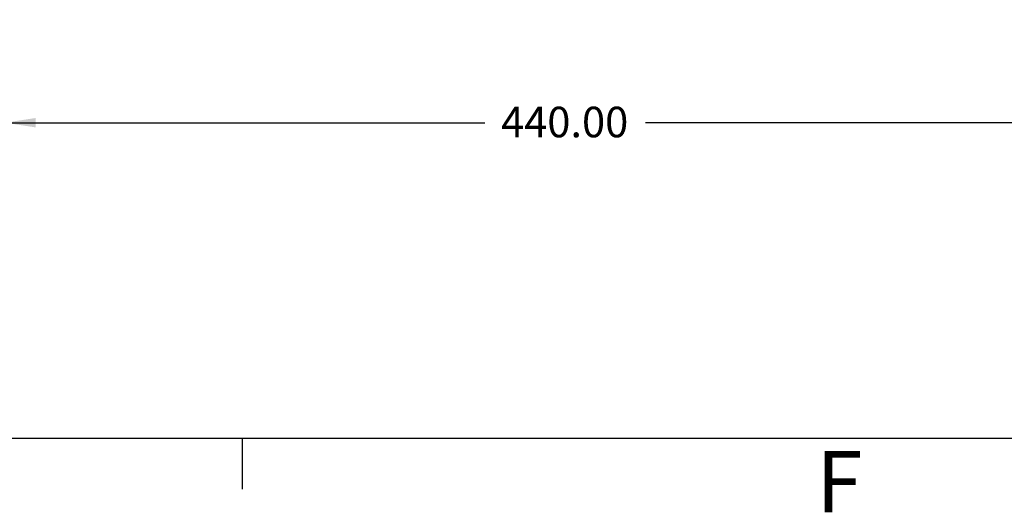
# Model space of a CAD drawing. Units: millimetres. Extents: x 11 to 1180, y 5 to 832.
# Drawn here: x 453 to 550, y 5 to 53 of the extents above; entities that cross this region are included whole.
import ezdxf

# ---------------------------------------------------------------- set-up
doc = ezdxf.new("R2010")
doc.units = ezdxf.units.MM
doc.layers.add('SLD-0', color=7, linetype='Continuous')
doc.styles.add('SLDTEXTSTYLE0', font='TXT', dxfattribs={"width": 0.605})
doc.dimstyles.new('SLDDIMSTYLE2', dxfattribs={"dimtxt": 3, "dimasz": 3, "dimexe": 0, "dimexo": 0.0625, "dimgap": 0.75, "dimtad": 0, "dimlfac": 4, "dimrnd": 1e-09, "dimzin": 4, "dimdsep": 46, "dimtxsty": 'SLDTEXTSTYLE0', "dimsah": 1, "dimcen": 0.09, "dimadec": 0, "dimazin": 0, "dimtfac": 1, "dimtdec": 3, "dimtofl": 0, "dimtmove": 0, "dimatfit": 3, "dimfxl": 0, "dimfrac": 2, "dimtolj": 1, "dimtzin": 12, "dimarcsym": 0})

# ---------------------------------------------------------------- blocks, each defined once
blk = doc.blocks.new('*D15')
at = {"layer": 'SLD-0'}
for p, q in [((451.9, 187.037), (451.9, 39.791)), ((561.9, 99.442), (561.9, 39.791)), ((451.9, 42.966), (499.014, 42.966)), ((561.9, 42.966), (514.786, 42.966))]:
    blk.add_line(p, q, dxfattribs=at)
for points in [[(451.9, 42.966), (454.9, 42.505), (454.9, 43.428)], [(561.9, 42.966), (558.9, 43.428), (558.9, 42.505)]]:
    blk.add_solid(points, dxfattribs=at)
at = {"layer": 'SLD-0', "insert": (500.601, 44.534), "char_height": 3, "attachment_point": 1, "style": 'SLDTEXTSTYLE0'}
blk.add_mtext('440.00', dxfattribs=at)

msp = doc.modelspace()

# ---------------------------------------------------------------- linework, layer by layer
at = {"layer": 'SLD-0', "color": 7}
for p, q in [((11, 12), (1173, 12)), ((475.2, 7), (475.2, 12))]:
    msp.add_line(p, q, dxfattribs=at)

# ---------------------------------------------------------------- texts
at = {"layer": 'SLD-0', "color": 7, "insert": (531.56586, 10.72802), "char_height": 6, "attachment_point": 1, "style": 'SLDTEXTSTYLE0'}
msp.add_mtext('F', dxfattribs=at)

# ---------------------------------------------------------------- dimensions: what is measured, and where the dimension line sits
at = {"layer": 'SLD-0'}
dim = msp.add_linear_dim(base=(561.89977, 42.96607), p1=(451.89977, 188.30717), p2=(561.89977, 100.71218), dimstyle='SLDDIMSTYLE2', dxfattribs=at)
dim.commit()
dim.dimension.update_dxf_attribs({"geometry": '*D15', "text_midpoint": (506.89977, 42.96607), "dimtype": 160})

doc.saveas('drawing.dxf')
